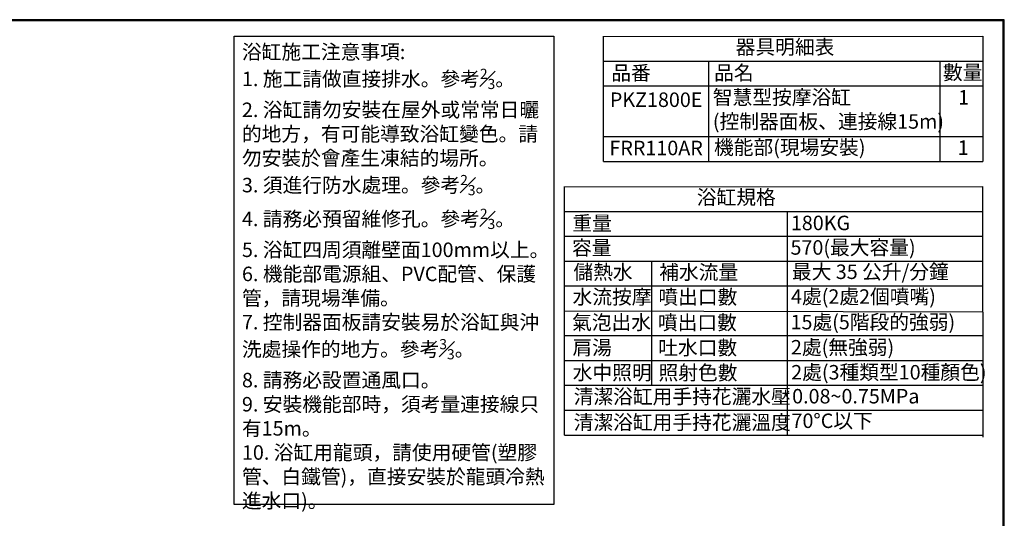
# Model space of a CAD drawing. Units: millimetres. Extents: x -2896 to 15017, y 4102 to 12158.
# Drawn here: x -984 to 2704, y 10284 to 12150 of the extents above; entities that cross this region are included whole.
import ezdxf

# ---------------------------------------------------------------- set-up
doc = ezdxf.new("R2010")
doc.units = ezdxf.units.MM
doc.styles.get("Standard").update_dxf_attribs({"font": 'MSJH.ttf'})

msp = doc.modelspace()

# ---------------------------------------------------------------- linework, layer by layer
at = {"color": 1}
for p, q in [((1202.00729, 12087.93177), (2623.27299, 12088.31862)), ((1202.00729, 11619.48864), (1202.00729, 12088.31862)), ((2623.27299, 12088.31862), (2623.27299, 11619.48864)), ((1202.00729, 11995.34773), (2623.27299, 11995.34773)), ((1595.9917, 11995.34773), (1595.9917, 11619.48864)), ((2462.29833, 11995.34773), (2462.29833, 11619.48864)), ((1202.00729, 11902.59624), (2623.27299, 11902.59624)), ((1202.00729, 11713.22864), (2623.27299, 11713.22864)), ((1202.00729, 11619.10179), (2623.27299, 11619.48864)), ((1056.53753, 10595.7372), (1056.41093, 11525.70808)), ((1056.41093, 11525.32124), (2622.52021, 11525.70808)), ((2622.52021, 11525.70808), (2622.64778, 10588.17812)), ((1056.41093, 11432.73719), (2622.53285, 11432.75691)), ((1890.58941, 11432.73719), (1890.71587, 10595.7372)), ((1056.41093, 11339.73719), (2622.54551, 11339.75691)), ((1056.41093, 11246.73719), (2622.55816, 11246.75691)), ((1381.62275, 11246.73719), (1381.69301, 10781.73719)), ((1056.41093, 11153.73719), (2622.57082, 11153.75691)), ((1056.41093, 11060.73719), (2622.58399, 11056.9431)), ((1056.41093, 10967.73719), (2622.59613, 10967.75691)), ((1056.41093, 10874.73719), (2622.60878, 10874.75692)), ((1056.41093, 10781.73719), (2622.62144, 10781.75692)), ((1056.41093, 10688.73719), (2622.63409, 10688.75692)), ((1056.41093, 10595.73719), (2622.64675, 10595.75692))]:
    msp.add_line(p, q, dxfattribs=at)
at = {"lineweight": 30}
msp.add_lwpolyline([(-2896.22226, 4114.32412), (2703.67075, 4114.32412), (2703.67075, 12150.39832), (-2896.22226, 12150.39832)], close=True, dxfattribs=at)
at = {"color": 0}
msp.add_lwpolyline([(2699.47656, 5035.36717), (2699.47656, 12146.20414), (-2892.02807, 12146.20414), (-2892.02807, 5035.36717)], close=True, dxfattribs=at)
at = {"color": 1}
msp.add_lwpolyline([(-181.42118, 12088.28266), (1015.84003, 12088.28266), (1015.84003, 10335.51398), (-181.42118, 10335.51398)], close=True, dxfattribs=at)

# ---------------------------------------------------------------- texts
at = {"color": 1, "char_height": 54.19008, "attachment_point": 1}
for s, insert, width in [('\\A1;浴缸施工注意事項:\\P1. 施工請做直接排水。參考{\\H0.7x;\\S2#3;}。\\P2. 浴缸請勿安裝在屋外或常常日曬\\P的地方，有可能導致浴缸變色。請\\P勿安裝於會產生凍結的場所。\\P3. 須進行防水處理。參考{\\H0.7x;\\S2#3;}。\\P4. 請務必預留維修孔。參考{\\H0.7x;\\S2#3;}。\\P5. 浴缸四周須離壁面100mm以上。\\P6. 機能部電源組、PVC配管、保護\\P管，請現場準備。\\P7. 控制器面板請安裝易於浴缸與沖\\P洗處操作的地方。參考{\\H0.7x;\\S3#3;}。\\P8. 請務必設置通風口。\\P9. 安裝機能部時，須考量連接線只\\P有15m。\\P10. 浴缸用龍頭，請使用硬管(塑膠\\P管、白鐵管)，直接安裝於龍頭冷熱\\P進水口)。', (-151.9463, 12056.99343), 1424.7072879), ('器具明細表', (1697.53552, 12075.34364), 1785.423764), ('品名', (1616.96257, 11978.74622), 178.4061659), ('數量', (2473.91787, 11980.25638), 178.4061659), ('品番', (1231.38401, 11978.22776), 178.4061659), ('PKZ1800E', (1226.14921, 11877.93648), 178.4061659), ('智慧型按摩浴缸\\P(控制器面板、連接線15m)', (1611.89152, 11886.93462), 1078.3372109), ('1', (2530.814, 11887.00876), 475.4617222), ('FRR110AR', (1224.64818, 11697.38253), 178.4061659), ('機能部(現場安裝)', (1616.26514, 11699.78127), 571.0152817), ('1', (2529.31297, 11698.71373), 475.4617222), ('浴缸規格', (1551.93916, 11512.7331), 1785.423764), ('重量', (1085.78766, 11415.61722), 523.728247), ('180KG', (1904.15298, 11416.73549), 523.728247), ('容量', (1084.37755, 11323.73734), 178.4061659), ('570(最大容量)', (1902.74288, 11324.8556), 522.2766989), ('儲熱水', (1089.627, 11232.80877), 313.0863673), ('補水流量', (1411.07849, 11232.35671), 313.0863673), ('最大 35 公升/分鐘', (1907.99232, 11233.92704), 620.1273821), ('水流按摩', (1086.37892, 11139.99756), 297.7668538), ('噴出口數', (1407.83041, 11139.5455), 297.7668538), ('4處(2處2個噴嘴)', (1904.74425, 11141.11583), 627.7627007), ('氣泡出水', (1084.55595, 11044.47104), 1078.3372109), ('噴出口數', (1406.00744, 11044.01898), 1078.3372109), ('15處(5階段的強弱)', (1902.92127, 11045.58931), 1078.3372109), ('肩湯', (1086.05505, 10950.27175), 571.0152817), ('吐水口數', (1407.50654, 10949.81969), 571.0152817), ('2處(無強弱)', (1904.42037, 10951.39002), 571.0152817), ('水中照明', (1087.02296, 10856.6659), 371.4288891), ('照射色數', (1408.47446, 10856.21383), 371.4288891), ('2處(3種類型10種顏色)', (1905.38829, 10857.78416), 825.3002771), ('清潔浴缸用手持花灑水壓', (1090.62491, 10767.01772), 952.2264613), ('0.08~0.75MPa', (1908.99024, 10768.13599), 559.7415679), ('清潔浴缸用手持花灑溫度', (1090.70263, 10670.3604), 1042.0549652), ('70%%DC以下', (1906.61682, 10676.16129), 571.3820507)]:
    msp.add_mtext(s, dxfattribs=dict(at, insert=insert, width=width))

doc.saveas('drawing.dxf')
